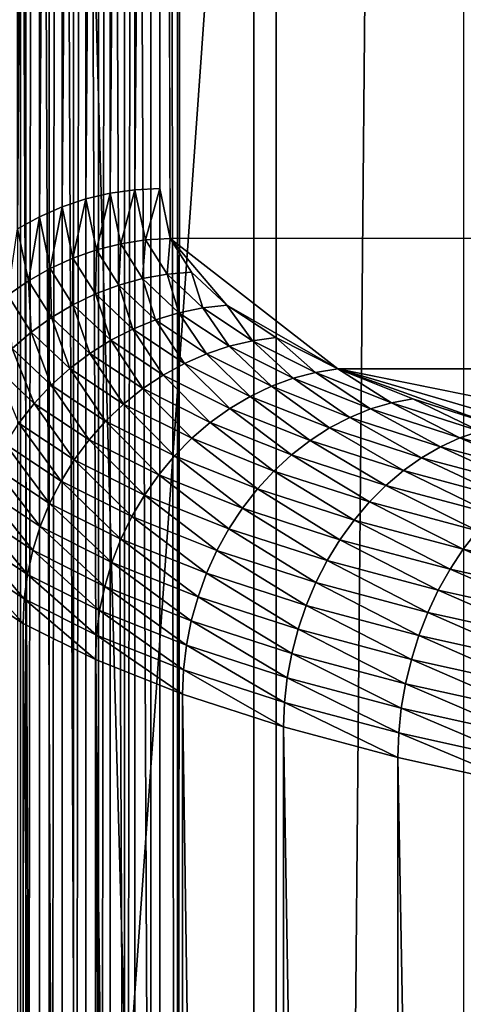
# Model space of a CAD drawing. Extents: x -0.196 to 0.196, y -0.034 to 0.17.
# Drawn here: x -0.163 to -0.161, y 0.024 to 0.028 of the extents above; entities that cross this region are included whole.
import ezdxf

# ---------------------------------------------------------------- set-up
doc = ezdxf.new("R2010")
doc.units = 0
doc.header["$MEASUREMENT"] = 0
doc.layers.get('0').update_dxf_attribs({"linetype": 'CONTINUOUS'})

msp = doc.modelspace()

# ---------------------------------------------------------------- linework, layer by layer
for points in [[(-0.1825856, -0.0143076, 0.0248265), (-0.1810461, 0.0873007, 0.472084), (-0.0229706, 0.0934974, 0.4993606)], [(0.1772222, -0.0156031, 0.0191241), (-0.1825856, -0.0143076, 0.0248265), (-0.0229706, 0.0934974, 0.4993606)], [(-0.1621334, 0.0125197, 0.1081238), (-0.1621334, 0.0899134, 0.4487941), (-0.1620912, 0.0901151, 0.449682)], [(0.1621334, 0.0899134, 0.4487941), (-0.1621334, 0.0125197, 0.1081238), (-0.1620912, 0.0901151, 0.449682)], [(-0.1622415, 0.0899091, 0.4487976), (-0.1622415, 0.0119132, 0.1054769), (-0.1623487, 0.0118986, 0.1054802)], [(-0.1622415, 0.0899091, 0.4487976), (-0.1623487, 0.0118986, 0.1054802), (-0.1623487, 0.089895, 0.4488033)], [(-0.1622415, 0.0899091, 0.4487976), (-0.1621334, 0.0899134, 0.4487941), (-0.1621334, 0.0125197, 0.1081238)], [(-0.1621334, 0.0125197, 0.1081238), (-0.1622415, 0.0119132, 0.1054769), (-0.1622415, 0.0899091, 0.4487976)], [(0.1621334, 0.0899134, 0.4487941), (0.1621334, 0.0125197, 0.1081238), (-0.1621334, 0.0125197, 0.1081238)], [(-0.1624541, 0.0898714, 0.4488112), (-0.1624541, 0.0118745, 0.1054857), (-0.1625567, 0.0118409, 0.1054933)], [(-0.1624541, 0.0898714, 0.4488112), (-0.1625567, 0.0118409, 0.1054933), (-0.1625567, 0.0898384, 0.4488211)], [(-0.1623487, 0.089895, 0.4488033), (-0.1623487, 0.0118986, 0.1054802), (-0.1624541, 0.0118745, 0.1054857)], [(-0.1623487, 0.089895, 0.4488033), (-0.1624541, 0.0118745, 0.1054857), (-0.1624541, 0.0898714, 0.4488112)], [(-0.1625567, 0.0898384, 0.4488211), (-0.1625567, 0.0118409, 0.1054933), (-0.1626557, 0.0117983, 0.105503)], [(-0.1625567, 0.0898384, 0.4488211), (-0.1626557, 0.0117983, 0.105503), (-0.1626557, 0.0897962, 0.448833)], [(-0.1626557, 0.0897962, 0.448833), (-0.1626557, 0.0117983, 0.105503), (-0.1627503, 0.0117469, 0.1055146)], [(-0.1626557, 0.0897962, 0.448833), (-0.1627503, 0.0117469, 0.1055146), (-0.1627503, 0.0897454, 0.4488468)], [(-0.1627503, 0.0897454, 0.4488468), (-0.1627503, 0.0117469, 0.1055146), (-0.1628396, 0.0116872, 0.1055282)], [(-0.1627503, 0.0897454, 0.4488468), (-0.1628396, 0.0116872, 0.1055282), (-0.1628396, 0.0896862, 0.4488624)], [(0.1724062, -0.0099419, 0.0441945), (0.1605213, 0.0858462, 0.4658329), (-0.1698685, 0.0841267, 0.458264)], [(0.1724062, -0.0099419, 0.0441945), (-0.1698685, 0.0841267, 0.458264), (-0.1664941, -0.0122933, 0.033844)], [(-0.160969, 0.071621, 0.4435023), (-0.160969, -0.0164186, 0.0559711), (-0.1618219, -0.0214686, 0.0560386)], [(-0.1618219, -0.0214686, 0.0560386), (-0.1618219, 0.0670376, 0.4456233), (-0.160969, 0.071621, 0.4435023)], [(-0.1618219, -0.0214686, 0.0560386), (-0.1618219, 0.039424, 0.3240745), (-0.1875, 0.0703426, 0.4601714)], [(-0.1617609, -0.0218374, 0.054415), (-0.1618219, -0.0214686, 0.0560386), (-0.1875, 0.0703426, 0.4601714)], [(-0.1617609, -0.0218374, 0.054415), (-0.1875, 0.0703426, 0.4601714), (-0.1833236, -0.0279689, 0.0274255)], [(-0.1618219, -0.0214686, 0.0560386), (-0.1618219, 0.039424, 0.3240745), (-0.1618219, 0.0670376, 0.4456233)], [(-0.1627721, 0.0318786, 0.2359645), (-0.1627721, 0.0172141, 0.1714142), (-0.1627721, 0.054683, 0.162902)], [(-0.1627721, 0.0516232, 0.1614935), (-0.1627721, 0.054683, 0.162902), (-0.1627721, 0.0172141, 0.1714142)], [(-0.1617308, 0.0318786, 0.2359645), (-0.1617308, 0.054683, 0.162902), (-0.1617308, 0.0172141, 0.1714142)], [(-0.1617308, 0.0172141, 0.1714142), (-0.1617308, 0.054683, 0.162902), (-0.1617308, 0.0516232, 0.1614935)], [(-0.1627721, 0.0516232, 0.1614935), (-0.1627721, 0.0172141, 0.1714142), (-0.1627721, 0.0280396, 0.1572662)], [(-0.1617308, 0.0146298, 0.1598131), (-0.1617308, 0.0172141, 0.1714142), (-0.1617308, 0.0516232, 0.1614935)], [(-0.1617308, 0.0280396, 0.1572662), (-0.1617308, 0.0146298, 0.1598131), (-0.1617308, 0.0516232, 0.1614935)], [(-0.1627721, 0.011948, 0.1482342), (-0.1627721, 0.0388477, 0.0931986), (-0.1627721, 0.0494169, 0.139722)], [(-0.1627721, 0.014581, 0.1598242), (-0.1627721, 0.011948, 0.1482342), (-0.1627721, 0.0494169, 0.139722)], [(-0.1627721, 0.014581, 0.1598242), (-0.1627721, 0.0494169, 0.139722), (-0.1627721, 0.0454748, 0.1442908)], [(-0.1617308, 0.011948, 0.1482342), (-0.1617308, 0.0494169, 0.139722), (-0.1617308, 0.0388477, 0.0931986)], [(-0.1617308, 0.0494169, 0.139722), (-0.1617308, 0.011948, 0.1482342), (-0.1617308, 0.014581, 0.1598242)], [(-0.1617308, 0.0494169, 0.139722), (-0.1617308, 0.014581, 0.1598242), (-0.1617308, 0.0253182, 0.1572505)], [(-0.1617308, 0.0454748, 0.1442908), (-0.1617308, 0.0494169, 0.139722), (-0.1617308, 0.0253182, 0.1572505)], [(-0.1627721, 0.0253182, 0.1572505), (-0.1627721, 0.014581, 0.1598242), (-0.1627721, 0.0454748, 0.1442908)], [(-0.1627721, 0.0454748, 0.1442908), (-0.1627721, 0.0358914, 0.1520293), (-0.1627721, 0.0253182, 0.1572505)], [(-0.1617308, 0.0253182, 0.1572505), (-0.1617308, 0.0358914, 0.1520293), (-0.1617308, 0.0454748, 0.1442908)], [(-0.1624066, 0.0395018, 0.092151), (-0.1624067, 0.0270243, 0.0372278), (-0.1625056, 0.027001, 0.0372307)], [(-0.1624066, 0.0395018, 0.092151), (-0.1625056, 0.027001, 0.0372307), (-0.1625056, 0.0394789, 0.0921557)], [(-0.1623059, 0.0395155, 0.0921483), (-0.1623059, 0.0270385, 0.0372269), (-0.1624067, 0.0270243, 0.0372278)], [(-0.1623059, 0.0395155, 0.0921483), (-0.1624067, 0.0270243, 0.0372278), (-0.1624066, 0.0395018, 0.092151)], [(-0.1622044, 0.0395201, 0.0921473), (-0.1622044, 0.0270436, 0.0372282), (-0.1623059, 0.0270385, 0.0372269)], [(-0.1622044, 0.0395201, 0.0921473), (-0.1623059, 0.0270385, 0.0372269), (-0.1623059, 0.0395155, 0.0921483)], [(-0.162162, 0.0268407, 0.0363354), (-0.1622044, 0.0270436, 0.0372282), (-0.1622044, 0.0395201, 0.0921473)], [(-0.1622044, 0.0395201, 0.0921473), (0.1622044, 0.0395201, 0.0921473), (0.1622044, 0.0270436, 0.0372282)], [(-0.162162, 0.0268407, 0.0363354), (-0.1622044, 0.0395201, 0.0921473), (0.1622044, 0.0270436, 0.0372282)], [(-0.1626021, 0.0394473, 0.0921621), (-0.1626021, 0.026969, 0.0372357), (-0.1626951, 0.0269285, 0.0372427)], [(-0.1626021, 0.0394473, 0.0921621), (-0.1626951, 0.0269285, 0.0372427), (-0.1626951, 0.039407, 0.0921703)], [(-0.1625056, 0.0394789, 0.0921557), (-0.1625056, 0.027001, 0.0372307), (-0.1626021, 0.026969, 0.0372357)], [(-0.1625056, 0.0394789, 0.0921557), (-0.1626021, 0.026969, 0.0372357), (-0.1626021, 0.0394473, 0.0921621)], [(-0.1626951, 0.039407, 0.0921703), (-0.1626951, 0.0269285, 0.0372427), (-0.1627839, 0.0268798, 0.0372517)], [(-0.1626951, 0.039407, 0.0921703), (-0.1627839, 0.0268798, 0.0372517), (-0.1627839, 0.0393585, 0.0921801)], [(-0.1627721, 0.011948, 0.1482342), (-0.1627721, 0.0013788, 0.1017108), (-0.1627721, 0.0388477, 0.0931986)], [(-0.1617308, 0.0013788, 0.1017108), (-0.1617308, 0.0388477, 0.0931986), (-0.1627721, 0.0388477, 0.0931986)], [(-0.1617308, 0.0013788, 0.1017108), (-0.1627721, 0.0388477, 0.0931986), (-0.1627721, 0.0013788, 0.1017108)], [(-0.1617308, 0.011948, 0.1482342), (-0.1617308, 0.0388477, 0.0931986), (-0.1617308, 0.0013788, 0.1017108)], [(-0.1627721, 0.0358914, 0.1520293), (-0.1627721, 0.0304638, 0.1551111), (-0.1627721, 0.0253182, 0.1572505)], [(-0.1617308, 0.0253182, 0.1572505), (-0.1617308, 0.0304638, 0.1551111), (-0.1617308, 0.0358914, 0.1520293)], [(-0.1625056, 0.0122718, 0.1053523), (-0.1625056, 0.0343232, 0.1003427), (-0.1626021, 0.0343153, 0.1003113)], [(-0.1624066, 0.0121804, 0.1053969), (-0.1624066, 0.0343289, 0.1003652), (-0.1625056, 0.0343232, 0.1003427)], [(-0.1624066, 0.0121804, 0.1053969), (-0.1625056, 0.0343232, 0.1003427), (-0.1625056, 0.0122718, 0.1053523)], [(-0.1623059, 0.0120853, 0.105433), (-0.1623059, 0.0343323, 0.1003789), (-0.1624066, 0.0343289, 0.1003652)], [(-0.1623059, 0.0120853, 0.105433), (-0.1624066, 0.0343289, 0.1003652), (-0.1624066, 0.0121804, 0.1053969)], [(-0.1622044, 0.0119873, 0.10546), (-0.1622044, 0.0343334, 0.1003834), (-0.1623059, 0.0343323, 0.1003789)], [(-0.1622044, 0.0119873, 0.10546), (-0.1623059, 0.0343323, 0.1003789), (-0.1623059, 0.0120853, 0.105433)], [(-0.1622044, 0.0343334, 0.1003834), (-0.1622044, 0.0119873, 0.10546), (-0.1622044, 0.0119873, 0.10546)], [(-0.1622044, 0.0343334, 0.1003834), (-0.1622044, 0.0119873, 0.10546), (0.1622044, 0.0119873, 0.10546)], [(0.1622044, 0.0119873, 0.10546), (0.1622044, 0.0343334, 0.1003834), (-0.1622044, 0.0343334, 0.1003834)], [(-0.1626951, 0.0124403, 0.1052388), (-0.1626951, 0.0343053, 0.1002715), (-0.1627839, 0.0342932, 0.1002235)], [(-0.1626951, 0.0124403, 0.1052388), (-0.1627839, 0.0342932, 0.1002235), (-0.1627839, 0.0125159, 0.1051708)], [(-0.1626021, 0.0123587, 0.1052994), (-0.1626021, 0.0343153, 0.1003113), (-0.1626951, 0.0343053, 0.1002715)], [(-0.1626021, 0.0123587, 0.1052994), (-0.1626951, 0.0343053, 0.1002715), (-0.1626951, 0.0124403, 0.1052388)], [(-0.1625056, 0.0122718, 0.1053523), (-0.1626021, 0.0343153, 0.1003113), (-0.1626021, 0.0123587, 0.1052994)], [(-0.1617308, 0.0318786, 0.2359645), (-0.1617308, 0.0172141, 0.1714142), (-0.1627721, 0.0172141, 0.1714142)], [(-0.1617308, 0.0318786, 0.2359645), (-0.1627721, 0.0172141, 0.1714142), (-0.1627721, 0.0318786, 0.2359645)], [(-0.1627721, 0.027622, 0.1569041), (-0.1627721, 0.0298074, 0.156099), (-0.1627721, 0.0317877, 0.1559577)], [(-0.1627721, 0.027622, 0.1569041), (-0.1627721, 0.0317877, 0.1559577), (-0.1627721, 0.0299724, 0.1566862)], [(-0.1617308, 0.027622, 0.1569041), (-0.1617308, 0.0299724, 0.1566862), (-0.1617308, 0.0317877, 0.1559577)], [(-0.1617308, 0.027622, 0.1569041), (-0.1617308, 0.0317877, 0.1559577), (-0.1617308, 0.0298074, 0.156099)], [(-0.1627721, 0.0304638, 0.1551111), (-0.1627721, 0.0278237, 0.1563162), (-0.1627721, 0.0253182, 0.1572505)], [(-0.1617308, 0.0253182, 0.1572505), (-0.1617308, 0.0278237, 0.1563162), (-0.1617308, 0.0304638, 0.1551111)], [(-0.1627721, 0.0253763, 0.1575062), (-0.1627721, 0.027622, 0.1569041), (-0.1627721, 0.0299724, 0.1566862)], [(-0.1627721, 0.0253763, 0.1575062), (-0.1627721, 0.0299724, 0.1566862), (-0.1627721, 0.0280396, 0.1572662)], [(-0.1617308, 0.0253763, 0.1575062), (-0.1617308, 0.0280396, 0.1572662), (-0.1617308, 0.0299724, 0.1566862)], [(-0.1617308, 0.0253763, 0.1575062), (-0.1617308, 0.0299724, 0.1566862), (-0.1617308, 0.027622, 0.1569041)], [(-0.1627721, 0.0253182, 0.1572505), (-0.1627721, 0.0278237, 0.1563162), (-0.1627721, 0.0298074, 0.156099)], [(-0.1627721, 0.0253182, 0.1572505), (-0.1627721, 0.0298074, 0.156099), (-0.1627721, 0.027622, 0.1569041)], [(-0.1617308, 0.0253182, 0.1572505), (-0.1617308, 0.027622, 0.1569041), (-0.1617308, 0.0298074, 0.156099)], [(-0.1617308, 0.0253182, 0.1572505), (-0.1617308, 0.0298074, 0.156099), (-0.1617308, 0.0278237, 0.1563162)], [(-0.1627721, 0.0146298, 0.1598131), (-0.1627721, 0.0253763, 0.1575062), (-0.1627721, 0.0280396, 0.1572662)], [(-0.1627721, 0.0172141, 0.1714142), (-0.1627721, 0.0146298, 0.1598131), (-0.1627721, 0.0280396, 0.1572662)], [(-0.1617308, 0.0280396, 0.1572662), (-0.1617308, 0.0253763, 0.1575062), (-0.1617308, 0.0146298, 0.1598131)], [(-0.1627721, 0.0146298, 0.1598131), (-0.1627721, 0.0253182, 0.1572505), (-0.1627721, 0.027622, 0.1569041)], [(-0.1627721, 0.0146298, 0.1598131), (-0.1627721, 0.027622, 0.1569041), (-0.1627721, 0.0253763, 0.1575062)], [(-0.1617308, 0.0146298, 0.1598131), (-0.1617308, 0.0253763, 0.1575062), (-0.1617308, 0.027622, 0.1569041)], [(-0.1617308, 0.0146298, 0.1598131), (-0.1617308, 0.027622, 0.1569041), (-0.1617308, 0.0253182, 0.1572505)], [(-0.1623059, 0.0270385, 0.0372269), (-0.1623636, 0.0268183, 0.0363214), (-0.1624067, 0.0270243, 0.0372278)], [(-0.1623059, 0.0270385, 0.0372269), (-0.1622633, 0.0268341, 0.0363273), (-0.1623636, 0.0268183, 0.0363214)], [(-0.1622044, 0.0270436, 0.0372282), (-0.1622633, 0.0268341, 0.0363273), (-0.1623059, 0.0270385, 0.0372269)], [(-0.1622044, 0.0270436, 0.0372282), (-0.162162, 0.0268407, 0.0363354), (-0.1622633, 0.0268341, 0.0363273)], [(-0.1614802, 0.0263099, 0.0339986), (-0.162162, 0.0268407, 0.0363354), (0.1622044, 0.0270436, 0.0372282)], [(-0.1614802, 0.0263099, 0.0339986), (0.1622044, 0.0270436, 0.0372282), (0.1604215, 0.0259675, 0.0324915)], [(-0.1625056, 0.027001, 0.0372307), (-0.1625584, 0.0267601, 0.0363161), (-0.1626021, 0.026969, 0.0372357)], [(-0.1625056, 0.027001, 0.0372307), (-0.1624623, 0.0267936, 0.0363176), (-0.1625584, 0.0267601, 0.0363161)], [(-0.1624067, 0.0270243, 0.0372278), (-0.1624623, 0.0267936, 0.0363176), (-0.1625056, 0.027001, 0.0372307)], [(-0.1624067, 0.0270243, 0.0372278), (-0.1623636, 0.0268183, 0.0363214), (-0.1624623, 0.0267936, 0.0363176)], [(-0.1626021, 0.026969, 0.0372357), (-0.1626512, 0.0267182, 0.0363168), (-0.1626951, 0.0269285, 0.0372427)], [(-0.1626021, 0.026969, 0.0372357), (-0.1625584, 0.0267601, 0.0363161), (-0.1626512, 0.0267182, 0.0363168)], [(-0.1626951, 0.0269285, 0.0372427), (-0.1627397, 0.0266681, 0.0363198), (-0.1627839, 0.0268798, 0.0372517)], [(-0.1626951, 0.0269285, 0.0372427), (-0.1626512, 0.0267182, 0.0363168), (-0.1627397, 0.0266681, 0.0363198)], [(-0.1627839, 0.0268798, 0.0372517), (-0.1627397, 0.0266681, 0.0363198), (-0.1628233, 0.0266103, 0.036325)], [(-0.1622633, 0.0268341, 0.0363273), (-0.1622746, 0.0266768, 0.0356985), (-0.1623636, 0.0268183, 0.0363214)], [(-0.1622633, 0.0268341, 0.0363273), (-0.1621755, 0.0266946, 0.0357135), (-0.1622746, 0.0266768, 0.0356985)], [(-0.162162, 0.0268407, 0.0363354), (-0.1621755, 0.0266946, 0.0357135), (-0.1622633, 0.0268341, 0.0363273)], [(-0.162162, 0.0268407, 0.0363354), (-0.1620755, 0.0267034, 0.0357307), (-0.1621755, 0.0266946, 0.0357135)], [(-0.1619321, 0.0265683, 0.0351362), (-0.1620755, 0.0267034, 0.0357307), (-0.162162, 0.0268407, 0.0363354)], [(-0.1614802, 0.0263099, 0.0339986), (-0.1619321, 0.0265683, 0.0351362), (-0.162162, 0.0268407, 0.0363354)], [(-0.1624623, 0.0267936, 0.0363176), (-0.1624669, 0.0266147, 0.0356758), (-0.1625584, 0.0267601, 0.0363161)], [(-0.1624623, 0.0267936, 0.0363176), (-0.162372, 0.0266501, 0.035686), (-0.1624669, 0.0266147, 0.0356758)], [(-0.1623636, 0.0268183, 0.0363214), (-0.162372, 0.0266501, 0.035686), (-0.1624623, 0.0267936, 0.0363176)], [(-0.1623636, 0.0268183, 0.0363214), (-0.1622746, 0.0266768, 0.0356985), (-0.162372, 0.0266501, 0.035686)], [(-0.1625584, 0.0267601, 0.0363161), (-0.1625584, 0.0265708, 0.0356682), (-0.1626512, 0.0267182, 0.0363168)], [(-0.1625584, 0.0267601, 0.0363161), (-0.1624669, 0.0266147, 0.0356758), (-0.1625584, 0.0265708, 0.0356682)], [(-0.1626512, 0.0267182, 0.0363168), (-0.1626458, 0.0265189, 0.0356633), (-0.1627397, 0.0266681, 0.0363198)], [(-0.1626512, 0.0267182, 0.0363168), (-0.1625584, 0.0265708, 0.0356682), (-0.1626458, 0.0265189, 0.0356633)], [(-0.1622746, 0.0266768, 0.0356985), (-0.1622222, 0.0265091, 0.0350651), (-0.162372, 0.0266501, 0.035686)], [(-0.1621755, 0.0266946, 0.0357135), (-0.1621269, 0.0265378, 0.0350863), (-0.1622746, 0.0266768, 0.0356985)], [(-0.1622746, 0.0266768, 0.0356985), (-0.1621269, 0.0265378, 0.0350863), (-0.1622222, 0.0265091, 0.0350651)], [(-0.1620755, 0.0267034, 0.0357307), (-0.16203, 0.0265576, 0.0351101), (-0.1621755, 0.0266946, 0.0357135)], [(-0.1621755, 0.0266946, 0.0357135), (-0.16203, 0.0265576, 0.0351101), (-0.1621269, 0.0265378, 0.0350863)], [(-0.1620755, 0.0267034, 0.0357307), (-0.1619321, 0.0265683, 0.0351362), (-0.16203, 0.0265576, 0.0351101)], [(-0.1627397, 0.0266681, 0.0363198), (-0.1627284, 0.0264595, 0.0356609), (-0.1628233, 0.0266103, 0.036325)], [(-0.1627397, 0.0266681, 0.0363198), (-0.1626458, 0.0265189, 0.0356633), (-0.1627284, 0.0264595, 0.0356609)], [(-0.162372, 0.0266501, 0.035686), (-0.1623151, 0.0264717, 0.0350465), (-0.1624669, 0.0266147, 0.0356758)], [(-0.162372, 0.0266501, 0.035686), (-0.1622222, 0.0265091, 0.0350651), (-0.1623151, 0.0264717, 0.0350465)], [(-0.1628233, 0.0266103, 0.036325), (-0.1627284, 0.0264595, 0.0356609), (-0.1628054, 0.0263929, 0.0356613)], [(-0.1624669, 0.0266147, 0.0356758), (-0.1624047, 0.026426, 0.0350307), (-0.1625584, 0.0265708, 0.0356682)], [(-0.1624669, 0.0266147, 0.0356758), (-0.1623151, 0.0264717, 0.0350465), (-0.1624047, 0.026426, 0.0350307)], [(-0.1625584, 0.0265708, 0.0356682), (-0.1624902, 0.0263723, 0.035018), (-0.1626458, 0.0265189, 0.0356633)], [(-0.1625584, 0.0265708, 0.0356682), (-0.1624047, 0.026426, 0.0350307), (-0.1624902, 0.0263723, 0.035018)], [(-0.16203, 0.0265576, 0.0351101), (-0.161922, 0.0264023, 0.0344901), (-0.1621269, 0.0265378, 0.0350863)], [(-0.1619321, 0.0265683, 0.0351362), (-0.161828, 0.0264241, 0.0345225), (-0.16203, 0.0265576, 0.0351101)], [(-0.16203, 0.0265576, 0.0351101), (-0.161828, 0.0264241, 0.0345225), (-0.161922, 0.0264023, 0.0344901)], [(-0.1614802, 0.0263099, 0.0339986), (-0.1617332, 0.0264368, 0.0345573), (-0.1619321, 0.0265683, 0.0351362)], [(-0.1619321, 0.0265683, 0.0351362), (-0.1617332, 0.0264368, 0.0345573), (-0.161828, 0.0264241, 0.0345225)], [(-0.1626458, 0.0265189, 0.0356633), (-0.162571, 0.0263112, 0.0350083), (-0.1627284, 0.0264595, 0.0356609)], [(-0.1626458, 0.0265189, 0.0356633), (-0.1624902, 0.0263723, 0.035018), (-0.162571, 0.0263112, 0.0350083)], [(-0.1622222, 0.0265091, 0.0350651), (-0.1621044, 0.0263324, 0.0344335), (-0.1623151, 0.0264717, 0.0350465)], [(-0.1621269, 0.0265378, 0.0350863), (-0.1620144, 0.0263717, 0.0344604), (-0.1622222, 0.0265091, 0.0350651)], [(-0.1622222, 0.0265091, 0.0350651), (-0.1620144, 0.0263717, 0.0344604), (-0.1621044, 0.0263324, 0.0344335)], [(-0.1621269, 0.0265378, 0.0350863), (-0.161922, 0.0264023, 0.0344901), (-0.1620144, 0.0263717, 0.0344604)], [(-0.1623151, 0.0264717, 0.0350465), (-0.1621912, 0.0262849, 0.0344098), (-0.1624047, 0.026426, 0.0350307)], [(-0.1623151, 0.0264717, 0.0350465), (-0.1621044, 0.0263324, 0.0344335), (-0.1621912, 0.0262849, 0.0344098)], [(-0.1627284, 0.0264595, 0.0356609), (-0.1626463, 0.0262431, 0.0350018), (-0.1628054, 0.0263929, 0.0356613)], [(-0.1627284, 0.0264595, 0.0356609), (-0.162571, 0.0263112, 0.0350083), (-0.1626463, 0.0262431, 0.0350018)], [(-0.1617332, 0.0264368, 0.0345573), (-0.1615712, 0.0262952, 0.0339555), (-0.161828, 0.0264241, 0.0345225)], [(-0.1617332, 0.0264368, 0.0345573), (-0.1614802, 0.0263099, 0.0339986), (-0.1615712, 0.0262952, 0.0339555)], [(-0.1628054, 0.0263929, 0.0356613), (-0.1627156, 0.0261686, 0.0349985), (-0.1628761, 0.0263199, 0.0356643)], [(-0.1628054, 0.0263929, 0.0356613), (-0.1626463, 0.0262431, 0.0350018), (-0.1627156, 0.0261686, 0.0349985)], [(-0.1624047, 0.026426, 0.0350307), (-0.1622742, 0.0262295, 0.0343894), (-0.1624902, 0.0263723, 0.035018)], [(-0.1624047, 0.026426, 0.0350307), (-0.1621912, 0.0262849, 0.0344098), (-0.1622742, 0.0262295, 0.0343894)], [(-0.161922, 0.0264023, 0.0344901), (-0.1617502, 0.0262391, 0.0338768), (-0.1620144, 0.0263717, 0.0344604)], [(-0.161828, 0.0264241, 0.0345225), (-0.1616615, 0.0262716, 0.0339147), (-0.161922, 0.0264023, 0.0344901)], [(-0.161922, 0.0264023, 0.0344901), (-0.1616615, 0.0262716, 0.0339147), (-0.1617502, 0.0262391, 0.0338768)], [(-0.161828, 0.0264241, 0.0345225), (-0.1615712, 0.0262952, 0.0339555), (-0.1616615, 0.0262716, 0.0339147)], [(-0.1624902, 0.0263723, 0.035018), (-0.1623525, 0.0261668, 0.0343726), (-0.162571, 0.0263112, 0.0350083)], [(-0.1624902, 0.0263723, 0.035018), (-0.1622742, 0.0262295, 0.0343894), (-0.1623525, 0.0261668, 0.0343726)], [(-0.1620144, 0.0263717, 0.0344604), (-0.1618366, 0.0261981, 0.033842), (-0.1621044, 0.0263324, 0.0344335)], [(-0.1620144, 0.0263717, 0.0344604), (-0.1617502, 0.0262391, 0.0338768), (-0.1618366, 0.0261981, 0.033842)], [(-0.1628761, 0.0263199, 0.0356643), (-0.1627156, 0.0261686, 0.0349985), (-0.1627781, 0.0260884, 0.0349985)], [(-0.162571, 0.0263112, 0.0350083), (-0.1624255, 0.0260972, 0.0343594), (-0.1626463, 0.0262431, 0.0350018)], [(-0.162571, 0.0263112, 0.0350083), (-0.1623525, 0.0261668, 0.0343726), (-0.1624255, 0.0260972, 0.0343594)], [(-0.1621044, 0.0263324, 0.0344335), (-0.16192, 0.0261488, 0.0338107), (-0.1621912, 0.0262849, 0.0344098)], [(-0.1621044, 0.0263324, 0.0344335), (-0.1618366, 0.0261981, 0.033842), (-0.16192, 0.0261488, 0.0338107)], [(-0.1614802, 0.0263099, 0.0339986), (-0.1612619, 0.0261723, 0.0334141), (-0.1615712, 0.0262952, 0.0339555)], [(-0.1608216, 0.0260742, 0.0329614), (-0.1611755, 0.0261887, 0.0334652), (-0.1614802, 0.0263099, 0.0339986)], [(-0.1599787, 0.0258694, 0.0320598), (-0.1608216, 0.0260742, 0.0329614), (-0.1614802, 0.0263099, 0.0339986)], [(-0.1578603, 0.0255788, 0.0307807), (-0.1599787, 0.0258694, 0.0320598), (-0.1614802, 0.0263099, 0.0339986)], [(0.1560369, 0.0254838, 0.0303625), (-0.1578603, 0.0255788, 0.0307807), (-0.1614802, 0.0263099, 0.0339986)], [(-0.1614802, 0.0263099, 0.0339986), (0.1604215, 0.0259675, 0.0324915), (0.1560369, 0.0254838, 0.0303625)], [(-0.1614802, 0.0263099, 0.0339986), (-0.1611755, 0.0261887, 0.0334652), (-0.1612619, 0.0261723, 0.0334141)], [(-0.1621912, 0.0262849, 0.0344098), (-0.1619996, 0.0260918, 0.033783), (-0.1622742, 0.0262295, 0.0343894)], [(-0.1621912, 0.0262849, 0.0344098), (-0.16192, 0.0261488, 0.0338107), (-0.1619996, 0.0260918, 0.033783)], [(-0.1616615, 0.0262716, 0.0339147), (-0.1614319, 0.0261125, 0.0333197), (-0.1617502, 0.0262391, 0.0338768)], [(-0.1615712, 0.0262952, 0.0339555), (-0.1613477, 0.0261468, 0.0333654), (-0.1616615, 0.0262716, 0.0339147)], [(-0.1616615, 0.0262716, 0.0339147), (-0.1613477, 0.0261468, 0.0333654), (-0.1614319, 0.0261125, 0.0333197)], [(-0.1615712, 0.0262952, 0.0339555), (-0.1612619, 0.0261723, 0.0334141), (-0.1613477, 0.0261468, 0.0333654)], [(-0.1626463, 0.0262431, 0.0350018), (-0.1624926, 0.0260213, 0.0343499), (-0.1627156, 0.0261686, 0.0349985)], [(-0.1626463, 0.0262431, 0.0350018), (-0.1624255, 0.0260972, 0.0343594), (-0.1624926, 0.0260213, 0.0343499)], [(-0.1622742, 0.0262295, 0.0343894), (-0.1620748, 0.0260274, 0.0337592), (-0.1623525, 0.0261668, 0.0343726)], [(-0.1622742, 0.0262295, 0.0343894), (-0.1619996, 0.0260918, 0.033783), (-0.1620748, 0.0260274, 0.0337592)], [(-0.1617502, 0.0262391, 0.0338768), (-0.161514, 0.0260698, 0.0332773), (-0.1618366, 0.0261981, 0.033842)], [(-0.1617502, 0.0262391, 0.0338768), (-0.1614319, 0.0261125, 0.0333197), (-0.161514, 0.0260698, 0.0332773)], [(-0.1618366, 0.0261981, 0.033842), (-0.1615932, 0.0260188, 0.0332386), (-0.16192, 0.0261488, 0.0338107)], [(-0.1618366, 0.0261981, 0.033842), (-0.161514, 0.0260698, 0.0332773), (-0.1615932, 0.0260188, 0.0332386)], [(-0.1611755, 0.0261887, 0.0334652), (-0.1609027, 0.0260561, 0.0329027), (-0.1612619, 0.0261723, 0.0334141)], [(-0.1611755, 0.0261887, 0.0334652), (-0.1608216, 0.0260742, 0.0329614), (-0.1609027, 0.0260561, 0.0329027)], [(-0.1627156, 0.0261686, 0.0349985), (-0.1625533, 0.0259398, 0.0343444), (-0.1627781, 0.0260884, 0.0349985)], [(-0.1627156, 0.0261686, 0.0349985), (-0.1624926, 0.0260213, 0.0343499), (-0.1625533, 0.0259398, 0.0343444)], [(-0.1623525, 0.0261668, 0.0343726), (-0.1621449, 0.0259564, 0.0337395), (-0.1624255, 0.0260972, 0.0343594)], [(-0.1623525, 0.0261668, 0.0343726), (-0.1620748, 0.0260274, 0.0337592), (-0.1621449, 0.0259564, 0.0337395)], [(-0.16192, 0.0261488, 0.0338107), (-0.1616688, 0.0259602, 0.0332039), (-0.1619996, 0.0260918, 0.033783)], [(-0.16192, 0.0261488, 0.0338107), (-0.1615932, 0.0260188, 0.0332386), (-0.1616688, 0.0259602, 0.0332039)], [(-0.1612619, 0.0261723, 0.0334141), (-0.1609832, 0.0260289, 0.0328465), (-0.1613477, 0.0261468, 0.0333654)], [(-0.1612619, 0.0261723, 0.0334141), (-0.1609027, 0.0260561, 0.0329027), (-0.1609832, 0.0260289, 0.0328465)], [(-0.1614319, 0.0261125, 0.0333197), (-0.1611393, 0.0259486, 0.0327439), (-0.161514, 0.0260698, 0.0332773)], [(-0.1613477, 0.0261468, 0.0333654), (-0.1610623, 0.025993, 0.0327934), (-0.1614319, 0.0261125, 0.0333197)], [(-0.1614319, 0.0261125, 0.0333197), (-0.1610623, 0.025993, 0.0327934), (-0.1611393, 0.0259486, 0.0327439)], [(-0.1613477, 0.0261468, 0.0333654), (-0.1609832, 0.0260289, 0.0328465), (-0.1610623, 0.025993, 0.0327934)], [(-0.1627781, 0.0260884, 0.0349985), (-0.1626069, 0.0258534, 0.0343427), (-0.1628334, 0.0260031, 0.0350017)], [(-0.1627781, 0.0260884, 0.0349985), (-0.1625533, 0.0259398, 0.0343444), (-0.1626069, 0.0258534, 0.0343427)], [(-0.1624255, 0.0260972, 0.0343594), (-0.1622093, 0.0258791, 0.0337242), (-0.1624926, 0.0260213, 0.0343499)], [(-0.1624255, 0.0260972, 0.0343594), (-0.1621449, 0.0259564, 0.0337395), (-0.1622093, 0.0258791, 0.0337242)], [(-0.1619996, 0.0260918, 0.033783), (-0.1617402, 0.0258944, 0.0331735), (-0.1620748, 0.0260274, 0.0337592)], [(-0.1619996, 0.0260918, 0.033783), (-0.1616688, 0.0259602, 0.0332039), (-0.1617402, 0.0258944, 0.0331735)], [(-0.161514, 0.0260698, 0.0332773), (-0.1612136, 0.0258961, 0.0326983), (-0.1615932, 0.0260188, 0.0332386)], [(-0.161514, 0.0260698, 0.0332773), (-0.1611393, 0.0259486, 0.0327439), (-0.1612136, 0.0258961, 0.0326983)], [(-0.1609832, 0.0260289, 0.0328465), (-0.1606444, 0.0258815, 0.0323027), (-0.1610623, 0.025993, 0.0327934)], [(-0.1609027, 0.0260561, 0.0329027), (-0.1605712, 0.025919, 0.0323626), (-0.1609832, 0.0260289, 0.0328465)], [(-0.1609832, 0.0260289, 0.0328465), (-0.1605712, 0.025919, 0.0323626), (-0.1606444, 0.0258815, 0.0323027)], [(-0.1628334, 0.0260031, 0.0350017), (-0.1626531, 0.0257628, 0.0343449), (-0.1628811, 0.0259135, 0.0350082)], [(-0.1628334, 0.0260031, 0.0350017), (-0.1626069, 0.0258534, 0.0343427), (-0.1626531, 0.0257628, 0.0343449)], [(-0.1624926, 0.0260213, 0.0343499), (-0.1622675, 0.0257964, 0.0337133), (-0.1625533, 0.0259398, 0.0343444)], [(-0.1624926, 0.0260213, 0.0343499), (-0.1622093, 0.0258791, 0.0337242), (-0.1622675, 0.0257964, 0.0337133)], [(-0.1620748, 0.0260274, 0.0337592), (-0.1618068, 0.0258219, 0.0331477), (-0.1621449, 0.0259564, 0.0337395)], [(-0.1620748, 0.0260274, 0.0337592), (-0.1617402, 0.0258944, 0.0331735), (-0.1618068, 0.0258219, 0.0331477)], [(-0.1615932, 0.0260188, 0.0332386), (-0.1612846, 0.025836, 0.032657), (-0.1616688, 0.0259602, 0.0332039)], [(-0.1615932, 0.0260188, 0.0332386), (-0.1612136, 0.0258961, 0.0326983), (-0.1612846, 0.025836, 0.032657)], [(-0.1610623, 0.025993, 0.0327934), (-0.1607157, 0.0258356, 0.0322464), (-0.1611393, 0.0259486, 0.0327439)], [(-0.1610623, 0.025993, 0.0327934), (-0.1606444, 0.0258815, 0.0323027), (-0.1607157, 0.0258356, 0.0322464)], [(-0.1621449, 0.0259564, 0.0337395), (-0.161868, 0.0257434, 0.0331266), (-0.1622093, 0.0258791, 0.0337242)], [(-0.1621449, 0.0259564, 0.0337395), (-0.1618068, 0.0258219, 0.0331477), (-0.161868, 0.0257434, 0.0331266)], [(-0.1616688, 0.0259602, 0.0332039), (-0.1613516, 0.0257687, 0.0326203), (-0.1617402, 0.0258944, 0.0331735)], [(-0.1616688, 0.0259602, 0.0332039), (-0.1612846, 0.025836, 0.032657), (-0.1613516, 0.0257687, 0.0326203)], [(-0.1611393, 0.0259486, 0.0327439), (-0.1607845, 0.0257816, 0.0321943), (-0.1612136, 0.0258961, 0.0326983)], [(-0.1611393, 0.0259486, 0.0327439), (-0.1607157, 0.0258356, 0.0322464), (-0.1607845, 0.0257816, 0.0321943)], [(-0.1628811, 0.0259135, 0.0350082), (-0.1626914, 0.0256688, 0.034351), (-0.1629206, 0.0258202, 0.0350178)], [(-0.1628811, 0.0259135, 0.0350082), (-0.1626531, 0.0257628, 0.0343449), (-0.1626914, 0.0256688, 0.034351)], [(-0.1625533, 0.0259398, 0.0343444), (-0.162319, 0.0257089, 0.0337068), (-0.1626069, 0.0258534, 0.0343427)], [(-0.1625533, 0.0259398, 0.0343444), (-0.1622675, 0.0257964, 0.0337133), (-0.162319, 0.0257089, 0.0337068)], [(-0.1622093, 0.0258791, 0.0337242), (-0.1619233, 0.0256595, 0.0331106), (-0.1622675, 0.0257964, 0.0337133)], [(-0.1622093, 0.0258791, 0.0337242), (-0.161868, 0.0257434, 0.0331266), (-0.1619233, 0.0256595, 0.0331106)], [(-0.1617402, 0.0258944, 0.0331735), (-0.1614141, 0.0256949, 0.0325887), (-0.1618068, 0.0258219, 0.0331477)], [(-0.1617402, 0.0258944, 0.0331735), (-0.1613516, 0.0257687, 0.0326203), (-0.1614141, 0.0256949, 0.0325887)], [(-0.1612136, 0.0258961, 0.0326983), (-0.1608503, 0.0257201, 0.0321469), (-0.1612846, 0.025836, 0.032657)], [(-0.1612136, 0.0258961, 0.0326983), (-0.1607845, 0.0257816, 0.0321943), (-0.1608503, 0.0257201, 0.0321469)], [(-0.1626069, 0.0258534, 0.0343427), (-0.1623634, 0.0256174, 0.033705), (-0.1626531, 0.0257628, 0.0343449)], [(-0.1626069, 0.0258534, 0.0343427), (-0.162319, 0.0257089, 0.0337068), (-0.1623634, 0.0256174, 0.033705)], [(-0.1612846, 0.025836, 0.032657), (-0.1609123, 0.0256515, 0.0321045), (-0.1613516, 0.0257687, 0.0326203)], [(-0.1612846, 0.025836, 0.032657), (-0.1608503, 0.0257201, 0.0321469), (-0.1609123, 0.0256515, 0.0321045)], [(-0.1629206, 0.0258202, 0.0350178), (-0.1627216, 0.0255721, 0.034361), (-0.1629517, 0.0257243, 0.0350305)], [(-0.1629206, 0.0258202, 0.0350178), (-0.1626914, 0.0256688, 0.034351), (-0.1627216, 0.0255721, 0.034361)], [(-0.1622675, 0.0257964, 0.0337133), (-0.1619722, 0.025571, 0.0330996), (-0.162319, 0.0257089, 0.0337068)], [(-0.1622675, 0.0257964, 0.0337133), (-0.1619233, 0.0256595, 0.0331106), (-0.1619722, 0.025571, 0.0330996)], [(-0.1618068, 0.0258219, 0.0331477), (-0.1614716, 0.0256152, 0.0325623), (-0.161868, 0.0257434, 0.0331266)], [(-0.1618068, 0.0258219, 0.0331477), (-0.1614141, 0.0256949, 0.0325887), (-0.1614716, 0.0256152, 0.0325623)], [(-0.1626531, 0.0257628, 0.0343449), (-0.1624002, 0.0255226, 0.0337077), (-0.1626914, 0.0256688, 0.034351)], [(-0.1626531, 0.0257628, 0.0343449), (-0.1623634, 0.0256174, 0.033705), (-0.1624002, 0.0255226, 0.0337077)], [(-0.1613516, 0.0257687, 0.0326203), (-0.1609702, 0.0255765, 0.0320674), (-0.1614141, 0.0256949, 0.0325887)], [(-0.1613516, 0.0257687, 0.0326203), (-0.1609123, 0.0256515, 0.0321045), (-0.1609702, 0.0255765, 0.0320674)], [(-0.1629517, 0.0257243, 0.0350305), (-0.1627433, 0.0254737, 0.0343747), (-0.1629742, 0.0256263, 0.0350462)], [(-0.1629517, 0.0257243, 0.0350305), (-0.1627216, 0.0255721, 0.034361), (-0.1627433, 0.0254737, 0.0343747)], [(-0.162319, 0.0257089, 0.0337068), (-0.1620143, 0.0254786, 0.0330939), (-0.1623634, 0.0256174, 0.033705)], [(-0.162319, 0.0257089, 0.0337068), (-0.1619722, 0.025571, 0.0330996), (-0.1620143, 0.0254786, 0.0330939)], [(-0.161868, 0.0257434, 0.0331266), (-0.1615235, 0.0255302, 0.0325414), (-0.1619233, 0.0256595, 0.0331106)], [(-0.161868, 0.0257434, 0.0331266), (-0.1614716, 0.0256152, 0.0325623), (-0.1615235, 0.0255302, 0.0325414)], [(-0.1626914, 0.0256688, 0.034351), (-0.1624292, 0.0254254, 0.033715), (-0.1627216, 0.0255721, 0.034361)], [(-0.1626914, 0.0256688, 0.034351), (-0.1624002, 0.0255226, 0.0337077), (-0.1624292, 0.0254254, 0.033715)], [(-0.1614141, 0.0256949, 0.0325887), (-0.1610234, 0.0254956, 0.032036), (-0.1614716, 0.0256152, 0.0325623)], [(-0.1614141, 0.0256949, 0.0325887), (-0.1609702, 0.0255765, 0.0320674), (-0.1610234, 0.0254956, 0.032036)], [(-0.1619233, 0.0256595, 0.0331106), (-0.1615694, 0.0254407, 0.0325262), (-0.1619722, 0.025571, 0.0330996)], [(-0.1619233, 0.0256595, 0.0331106), (-0.1615235, 0.0255302, 0.0325414), (-0.1615694, 0.0254407, 0.0325262)], [(-0.1609123, 0.0256515, 0.0321045), (-0.1604789, 0.0254676, 0.0315883), (-0.1609702, 0.0255765, 0.0320674)], [(-0.1629742, 0.0256263, 0.0350462), (-0.1627565, 0.0253744, 0.0343921), (-0.1629877, 0.0255272, 0.0350648)], [(-0.1629742, 0.0256263, 0.0350462), (-0.1627433, 0.0254737, 0.0343747), (-0.1627565, 0.0253744, 0.0343921)], [(-0.1623634, 0.0256174, 0.033705), (-0.1620493, 0.0253831, 0.0330934), (-0.1624002, 0.0255226, 0.0337077)], [(-0.1623634, 0.0256174, 0.033705), (-0.1620143, 0.0254786, 0.0330939), (-0.1620493, 0.0253831, 0.0330934)], [(-0.1614716, 0.0256152, 0.0325623), (-0.1610715, 0.0254096, 0.0320106), (-0.1615235, 0.0255302, 0.0325414)], [(-0.1614716, 0.0256152, 0.0325623), (-0.1610234, 0.0254956, 0.032036), (-0.1610715, 0.0254096, 0.0320106)], [(-0.1627216, 0.0255721, 0.034361), (-0.16245, 0.0253266, 0.0337268), (-0.1627433, 0.0254737, 0.0343747)], [(-0.1627216, 0.0255721, 0.034361), (-0.1624292, 0.0254254, 0.033715), (-0.16245, 0.0253266, 0.0337268)], [(-0.1619722, 0.025571, 0.0330996), (-0.1616089, 0.0253475, 0.0325168), (-0.1620143, 0.0254786, 0.0330939)], [(-0.1619722, 0.025571, 0.0330996), (-0.1615694, 0.0254407, 0.0325262), (-0.1616089, 0.0253475, 0.0325168)], [(-0.1609702, 0.0255765, 0.0320674), (-0.1605274, 0.0253857, 0.0315524), (-0.1610234, 0.0254956, 0.032036)], [(-0.1609702, 0.0255765, 0.0320674), (-0.1604789, 0.0254676, 0.0315883), (-0.1605274, 0.0253857, 0.0315524)], [(-0.1629877, 0.0255272, 0.0350648), (-0.1627608, 0.025275, 0.0344129), (-0.1629922, 0.0254279, 0.0350861)], [(-0.1629877, 0.0255272, 0.0350648), (-0.1627565, 0.0253744, 0.0343921), (-0.1627608, 0.025275, 0.0344129)], [(-0.1624002, 0.0255226, 0.0337077), (-0.1620768, 0.0252853, 0.0330981), (-0.1624292, 0.0254254, 0.033715)], [(-0.1624002, 0.0255226, 0.0337077), (-0.1620493, 0.0253831, 0.0330934), (-0.1620768, 0.0252853, 0.0330981)], [(-0.1615235, 0.0255302, 0.0325414), (-0.161114, 0.0253192, 0.0319914), (-0.1615694, 0.0254407, 0.0325262)], [(-0.1615235, 0.0255302, 0.0325414), (-0.1610715, 0.0254096, 0.0320106), (-0.161114, 0.0253192, 0.0319914)], [(-0.1627433, 0.0254737, 0.0343747), (-0.1624626, 0.025227, 0.033743), (-0.1627565, 0.0253744, 0.0343921)], [(-0.1627433, 0.0254737, 0.0343747), (-0.16245, 0.0253266, 0.0337268), (-0.1624626, 0.025227, 0.033743)], [(-0.1620143, 0.0254786, 0.0330939), (-0.1616417, 0.0252512, 0.0325132), (-0.1620493, 0.0253831, 0.0330934)], [(-0.1620143, 0.0254786, 0.0330939), (-0.1616089, 0.0253475, 0.0325168), (-0.1616417, 0.0252512, 0.0325132)], [(-0.1610234, 0.0254956, 0.032036), (-0.1605712, 0.0252988, 0.0315229), (-0.1610715, 0.0254096, 0.0320106)], [(-0.1610234, 0.0254956, 0.032036), (-0.1605274, 0.0253857, 0.0315524), (-0.1605712, 0.0252988, 0.0315229)], [(-0.1627608, -0.0027782, 0.040786), (-0.1629922, -0.0026252, 0.0414592), (-0.1629922, 0.0254279, 0.0350861)], [(-0.1627608, -0.0027782, 0.040786), (-0.1629922, 0.0254279, 0.0350861), (-0.1627608, 0.025275, 0.0344129)], [(-0.1615694, 0.0254407, 0.0325262), (-0.1611506, 0.0252252, 0.0319786), (-0.1616089, 0.0253475, 0.0325168)], [(-0.1615694, 0.0254407, 0.0325262), (-0.161114, 0.0253192, 0.0319914), (-0.1611506, 0.0252252, 0.0319786)], [(-0.1624292, 0.0254254, 0.033715), (-0.1620966, 0.025186, 0.0331081), (-0.16245, 0.0253266, 0.0337268)], [(-0.1624292, 0.0254254, 0.033715), (-0.1620768, 0.0252853, 0.0330981), (-0.1620966, 0.025186, 0.0331081)], [(-0.1610715, 0.0254096, 0.0320106), (-0.16061, 0.0252076, 0.0315), (-0.161114, 0.0253192, 0.0319914)], [(-0.1610715, 0.0254096, 0.0320106), (-0.1605712, 0.0252988, 0.0315229), (-0.16061, 0.0252076, 0.0315)], [(-0.1627565, 0.0253744, 0.0343921), (-0.1624668, 0.0251274, 0.0337635), (-0.1627608, 0.025275, 0.0344129)], [(-0.1627565, 0.0253744, 0.0343921), (-0.1624626, 0.025227, 0.033743), (-0.1624668, 0.0251274, 0.0337635)], [(-0.1620493, 0.0253831, 0.0330934), (-0.1616675, 0.0251529, 0.0325156), (-0.1620768, 0.0252853, 0.0330981)], [(-0.1620493, 0.0253831, 0.0330934), (-0.1616417, 0.0252512, 0.0325132), (-0.1616675, 0.0251529, 0.0325156)], [(-0.1616089, 0.0253475, 0.0325168), (-0.161181, 0.0251283, 0.0319722), (-0.1616417, 0.0252512, 0.0325132)], [(-0.1616089, 0.0253475, 0.0325168), (-0.1611506, 0.0252252, 0.0319786), (-0.161181, 0.0251283, 0.0319722)], [(-0.1627721, 0.0253182, 0.1572505), (-0.1627721, 0.0146298, 0.1598131), (-0.1627721, 0.014581, 0.1598242)], [(-0.16245, 0.0253266, 0.0337268), (-0.1621085, 0.0250861, 0.0331232), (-0.1624626, 0.025227, 0.033743)], [(-0.16245, 0.0253266, 0.0337268), (-0.1620966, 0.025186, 0.0331081), (-0.1621085, 0.0250861, 0.0331232)], [(-0.1617308, 0.014581, 0.1598242), (-0.1617308, 0.0146298, 0.1598131), (-0.1617308, 0.0253182, 0.1572505)], [(-0.161114, 0.0253192, 0.0319914), (-0.1606434, 0.0251128, 0.031484), (-0.1611506, 0.0252252, 0.0319786)], [(-0.161114, 0.0253192, 0.0319914), (-0.16061, 0.0252076, 0.0315), (-0.1606434, 0.0251128, 0.031484)], [(-0.1624668, -0.0029257, 0.0401366), (-0.1627608, -0.0027782, 0.040786), (-0.1627608, 0.025275, 0.0344129)], [(-0.1624668, -0.0029257, 0.0401366), (-0.1627608, 0.025275, 0.0344129), (-0.1624668, 0.0251274, 0.0337635)], [(-0.1620768, 0.0252853, 0.0330981), (-0.1616861, 0.0250533, 0.0325238), (-0.1620966, 0.025186, 0.0331081)], [(-0.1620768, 0.0252853, 0.0330981), (-0.1616675, 0.0251529, 0.0325156), (-0.1616861, 0.0250533, 0.0325238)], [(-0.1624626, 0.025227, 0.033743), (-0.1621125, 0.0249865, 0.0331433), (-0.1624668, 0.0251274, 0.0337635)], [(-0.1624626, 0.025227, 0.033743), (-0.1621085, 0.0250861, 0.0331232), (-0.1621125, 0.0249865, 0.0331433)], [(-0.1616417, 0.0252512, 0.0325132), (-0.1612049, 0.0250295, 0.0319723), (-0.1616675, 0.0251529, 0.0325156)], [(-0.1616417, 0.0252512, 0.0325132), (-0.161181, 0.0251283, 0.0319722), (-0.1612049, 0.0250295, 0.0319723)], [(-0.1611506, 0.0252252, 0.0319786), (-0.1606711, 0.0250154, 0.0314749), (-0.161181, 0.0251283, 0.0319722)], [(-0.1611506, 0.0252252, 0.0319786), (-0.1606434, 0.0251128, 0.031484), (-0.1606711, 0.0250154, 0.0314749)], [(-0.1620966, 0.025186, 0.0331081), (-0.1616974, 0.0249532, 0.0325379), (-0.1621085, 0.0250861, 0.0331232)], [(-0.1620966, 0.025186, 0.0331081), (-0.1616861, 0.0250533, 0.0325238), (-0.1616974, 0.0249532, 0.0325379)], [(-0.1616675, 0.0251529, 0.0325156), (-0.1612221, 0.0249295, 0.0319789), (-0.1616861, 0.0250533, 0.0325238)], [(-0.1616675, 0.0251529, 0.0325156), (-0.1612049, 0.0250295, 0.0319723), (-0.1612221, 0.0249295, 0.0319789)], [(-0.1621125, -0.0030666, 0.0395164), (-0.1624668, -0.0029257, 0.0401366), (-0.1624668, 0.0251274, 0.0337635)], [(-0.1621125, -0.0030666, 0.0395164), (-0.1624668, 0.0251274, 0.0337635), (-0.1621125, 0.0249865, 0.0331433)], [(-0.161181, 0.0251283, 0.0319722), (-0.1606929, 0.024916, 0.031473), (-0.1612049, 0.0250295, 0.0319723)], [(-0.161181, 0.0251283, 0.0319722), (-0.1606711, 0.0250154, 0.0314749), (-0.1606929, 0.024916, 0.031473)], [(-0.1621085, 0.0250861, 0.0331232), (-0.1617011, 0.0248535, 0.0325576), (-0.1621125, 0.0249865, 0.0331433)], [(-0.1621085, 0.0250861, 0.0331232), (-0.1616974, 0.0249532, 0.0325379), (-0.1617011, 0.0248535, 0.0325576)], [(-0.1616861, 0.0250533, 0.0325238), (-0.1612325, 0.0248292, 0.031992), (-0.1616974, 0.0249532, 0.0325379)], [(-0.1616861, 0.0250533, 0.0325238), (-0.1612221, 0.0249295, 0.0319789), (-0.1612325, 0.0248292, 0.031992)], [(-0.1612049, 0.0250295, 0.0319723), (-0.1607086, 0.0248157, 0.0314781), (-0.1612221, 0.0249295, 0.0319789)], [(-0.1612049, 0.0250295, 0.0319723), (-0.1606929, 0.024916, 0.031473), (-0.1607086, 0.0248157, 0.0314781)], [(-0.1617011, -0.0031997, 0.0389307), (-0.1621125, -0.0030666, 0.0395164), (-0.1621125, 0.0249865, 0.0331433)], [(-0.1617011, -0.0031997, 0.0389307), (-0.1621125, 0.0249865, 0.0331433), (-0.1617011, 0.0248535, 0.0325576)], [(-0.1616974, 0.0249532, 0.0325379), (-0.161236, 0.0247294, 0.0320114), (-0.1617011, 0.0248535, 0.0325576)], [(-0.1616974, 0.0249532, 0.0325379), (-0.1612325, 0.0248292, 0.031992), (-0.161236, 0.0247294, 0.0320114)], [(-0.1612221, 0.0249295, 0.0319789), (-0.160718, 0.0247152, 0.0314903), (-0.1612325, 0.0248292, 0.031992)], [(-0.1612221, 0.0249295, 0.0319789), (-0.1607086, 0.0248157, 0.0314781), (-0.160718, 0.0247152, 0.0314903)], [(-0.161236, -0.0033237, 0.0383845), (-0.1617011, -0.0031997, 0.0389307), (-0.1617011, 0.0248535, 0.0325576)], [(-0.161236, -0.0033237, 0.0383845), (-0.1617011, 0.0248535, 0.0325576), (-0.161236, 0.0247294, 0.0320114)], [(-0.1612325, 0.0248292, 0.031992), (-0.1607212, 0.0246153, 0.0315094), (-0.161236, 0.0247294, 0.0320114)], [(-0.1612325, 0.0248292, 0.031992), (-0.160718, 0.0247152, 0.0314903), (-0.1607212, 0.0246153, 0.0315094)], [(-0.1607212, -0.0034378, 0.0378825), (-0.161236, -0.0033237, 0.0383845), (-0.161236, 0.0247294, 0.0320114)], [(-0.1607212, -0.0034378, 0.0378825), (-0.161236, 0.0247294, 0.0320114), (-0.1607212, 0.0246153, 0.0315094)]]:
    msp.add_3dface(points)

doc.saveas('drawing.dxf')
